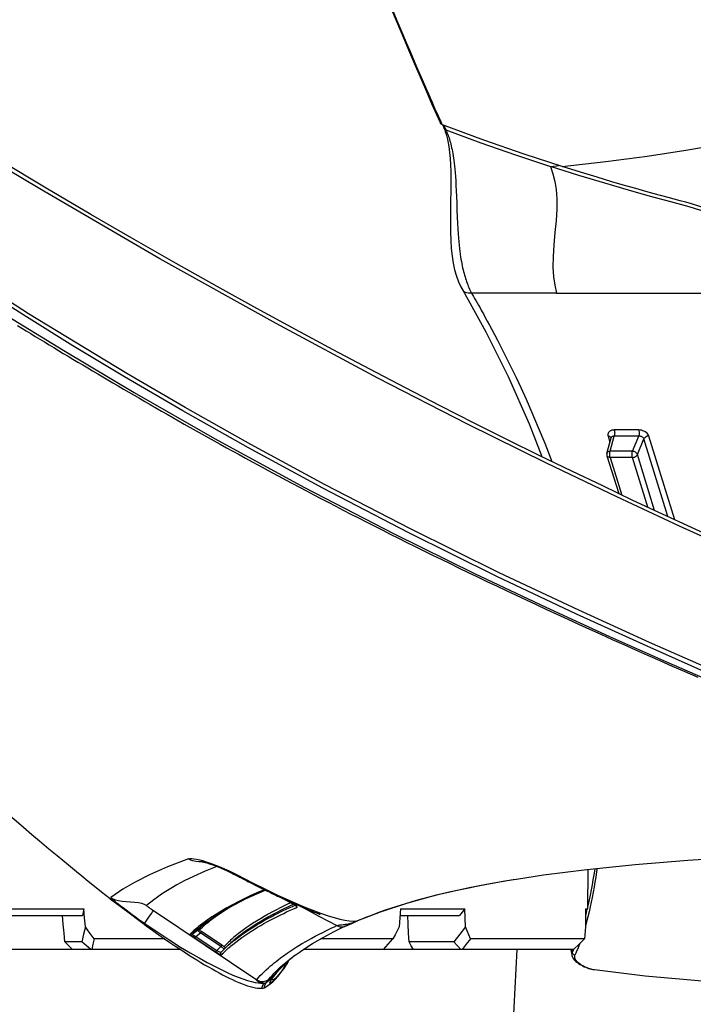
# Model space of a CAD drawing. Units: millimetres. Extents: x 0 to 14145, y -14193 to 9989.
# Drawn here: x 1979 to 2058, y 7511 to 7627 of the extents above; entities that cross this region are included whole.
import ezdxf

# ---------------------------------------------------------------- set-up
doc = ezdxf.new("R2010")
doc.units = ezdxf.units.MM
for name, color, linetype in [('0129760_100_main_view_BL16', 7, 'Continuous'), ('0139190_0GR_main_view_BL15', 7, 'Continuous'), ('0139190_0GR_main_view_BL18', 7, 'Continuous'), ('Q', 4, 'Continuous')]:
    doc.layers.add(name, color=color, linetype=linetype)
doc.styles.get("Standard").update_dxf_attribs({"font": 'txt.shx'})
doc.dimstyles.new('ISO-25', dxfattribs={"dimtxt": 2.5, "dimasz": 2.5, "dimexe": 1.25, "dimexo": 0.625, "dimtad": 1, "dimtxsty": 'Standard', "dimcen": 2.5, "dimadec": 0, "dimazin": 0, "dimtfac": 1, "dimtmove": 0, "dimatfit": 3, "dimfxl": 1, "dimarcsym": 0})

# ---------------------------------------------------------------- blocks, each defined once
blk = doc.blocks.new('*D104')
at = {"layer": 'Defpoints', "color": 0, "transparency": 16777216}
for p in [(11632.73, 8121.31), (477.73, 7449.54), (11632.73, 7438.21)]:
    blk.add_point(p, dxfattribs=at)
at = {"layer": 'Q', "color": 0, "lineweight": -2, "transparency": 16777216}
for p, q in [((477.73, 7462.04), (477.73, 8146.31)), ((11632.73, 7450.71), (11632.73, 8146.31)), ((527.73, 8121.31), (11582.73, 8121.31))]:
    blk.add_line(p, q, dxfattribs=at)
at = {"layer": 'Q', "color": 0, "transparency": 16777216}
for points in [[(527.73, 8129.65), (527.73, 8112.98), (477.73, 8121.31)], [(11582.73, 8129.65), (11582.73, 8112.98), (11632.73, 8121.31)]]:
    blk.add_solid(points, dxfattribs=at)
at = {"layer": 'Q', "color": 0, "transparency": 16777216, "insert": (6055.23, 8158.81), "char_height": 50, "attachment_point": 5}
blk.add_mtext('11155', dxfattribs=at)
blk = doc.blocks.new('0139190_0GR_MAIN_VIEW_BL18', base_point=(46.68, 151.824))
at = {"layer": '0139190_0GR_main_view_BL18', "color": 7, "linetype": 'Continuous'}
for p, q in [((61.366, 163.06), (61.364, 163.074)), ((62.544, 158.575), (62.526, 158.619)), ((62.536, 158.607), (62.536, 158.607)), ((62.687, 158.26), (62.687, 158.261)), ((62.409, 157.508), (62.678, 158.009)), ((62.158, 157.041), (62.409, 157.508)), ((62.068, 156.785), (61.929, 156.526)), ((62.068, 156.782), (62.068, 156.785)), ((62.068, 156.782), (62.068, 156.782)), ((62.076, 156.796), (62.08, 156.788)), ((62.116, 156.803), (62.101, 156.837)), ((63.548, 156.784), (63.546, 156.787)), ((63.716, 156.572), (63.711, 156.578)), ((63.717, 156.571), (63.716, 156.572)), ((63.753, 156.528), (63.717, 156.571)), ((63.722, 156.623), (63.737, 156.614)), ((63.738, 156.615), (63.722, 156.623)), ((63.737, 156.614), (63.744, 156.609)), ((63.738, 156.615), (63.738, 156.615)), ((63.744, 156.609), (63.793, 156.576)), ((63.755, 156.526), (63.753, 156.528)), ((63.768, 156.536), (63.755, 156.549)), ((63.772, 156.532), (63.768, 156.536)), ((63.775, 156.529), (63.772, 156.532)), ((63.811, 156.492), (63.775, 156.529)), ((62.336, 156.241), (62.373, 156.27)), ((64.009, 156.311), (63.988, 156.328)), ((64.013, 156.31), (64.01, 156.312)), ((64.043, 156.283), (64.013, 156.31)), ((64.142, 156.203), (64.165, 156.178)), ((64.146, 156.2), (64.142, 156.203)), ((64.167, 156.187), (64.161, 156.19)), ((64.165, 156.178), (64.174, 156.166)), ((64.171, 156.261), (64.19, 156.234)), ((64.174, 156.166), (64.276, 156.03)), ((64.19, 156.234), (64.201, 156.214)), ((64.201, 156.214), (64.204, 156.2)), ((64.227, 156.239), (64.228, 156.238)), ((61.67, 155.985), (61.67, 155.977)), ((61.67, 155.977), (61.67, 155.968)), ((61.67, 155.968), (61.672, 155.962)), ((61.676, 155.974), (61.672, 155.962)), ((64.282, 155.866), (64.282, 155.866)), ((64.293, 155.933), (64.293, 155.933)), ((64.298, 155.865), (64.3, 155.888)), ((64.3, 155.933), (64.3, 155.963)), ((64.3, 155.888), (64.3, 155.933)), ((64.393, 156.031), (64.393, 156.031)), ((64.44, 155.92), (64.44, 155.92)), ((62.253, 152.843), (64.199, 155.753)), ((61.228, 155.163), (61.248, 155.201)), ((61.248, 155.153), (61.248, 155.153)), ((63.226, 154.77), (62.845, 154.197)), ((63.264, 154.745), (62.883, 154.171)), ((63.22, 154.963), (63.221, 154.963)), ((63.31, 154.867), (63.306, 154.872)), ((63.354, 154.908), (63.348, 154.915)), ((63.383, 154.876), (63.354, 154.908)), ((63.426, 154.748), (63.425, 154.751)), ((63.427, 154.749), (63.427, 154.749)), ((63.468, 154.789), (63.465, 154.791)), ((62.521, 154.46), (62.519, 154.463)), ((62.983, 154.039), (63.374, 154.627)), ((63.02, 154.014), (63.411, 154.601)), ((60.842, 154.214), (60.852, 154.251)), ((60.885, 154.226), (60.884, 154.204)), ((60.885, 154.254), (60.885, 154.226)), ((62.474, 154.431), (62.476, 154.428)), ((62.603, 154.306), (62.577, 154.338)), ((62.586, 154.273), (62.587, 154.272)), ((62.587, 154.272), (62.588, 154.271)), ((62.61, 154.291), (62.612, 154.289)), ((62.612, 154.289), (62.622, 154.275)), ((62.916, 153.933), (62.803, 154.083)), ((62.983, 154.039), (62.883, 154.171))]:
    blk.add_line(p, q, dxfattribs=at)
at = {"layer": '0139190_0GR_main_view_BL18', "color": 4, "linetype": 'Continuous'}
for p, q in [((62.539, 158.6), (62.536, 158.607)), ((62.546, 158.583), (62.539, 158.6)), ((61.921, 156.509), (62.068, 156.782)), ((63.548, 156.785), (63.433, 156.946)), ((63.513, 156.834), (63.515, 156.831)), ((63.515, 156.831), (63.549, 156.79)), ((63.549, 156.79), (63.551, 156.787)), ((63.726, 156.581), (63.727, 156.58)), ((63.727, 156.58), (63.767, 156.536)), ((63.745, 156.61), (63.738, 156.615)), ((63.794, 156.577), (63.745, 156.61)), ((63.992, 156.327), (63.987, 156.331)), ((64.005, 156.306), (64.006, 156.305)), ((64.006, 156.305), (64.007, 156.304)), ((64.007, 156.304), (64.008, 156.303)), ((64.008, 156.303), (64.088, 156.234)), ((64.114, 156.215), (64.088, 156.234)), ((64.115, 156.214), (64.114, 156.215)), ((64.125, 156.218), (64.123, 156.219)), ((64.14, 156.208), (64.125, 156.218)), ((64.159, 156.197), (64.14, 156.208)), ((64.165, 156.178), (64.175, 156.172)), ((64.175, 156.172), (64.176, 156.172)), ((64.176, 156.172), (64.185, 156.167)), ((64.26, 156.204), (64.227, 156.239)), ((64.289, 156.17), (64.26, 156.204)), ((64.393, 156.031), (64.289, 156.17)), ((61.676, 155.995), (61.676, 155.996)), ((61.688, 155.969), (61.676, 155.995)), ((61.248, 155.153), (61.265, 155.186)), ((63.221, 154.963), (63.306, 154.872)), ((63.31, 154.867), (63.334, 154.843)), ((63.334, 154.843), (63.336, 154.84)), ((63.336, 154.84), (63.425, 154.751)), ((63.425, 154.751), (63.427, 154.749)), ((62.502, 154.445), (62.5, 154.448)), ((62.61, 154.291), (62.502, 154.445)), ((61.912, 151.622), (61.919, 151.63))]:
    blk.add_line(p, q, dxfattribs=at)
for points in [[(51.827, 168.805), (51.464, 168.005), (51.088, 167.189), (50.699, 166.354), (50.295, 165.501), (49.877, 164.628), (49.442, 163.735), (48.992, 162.82), (48.524, 161.885), (48.039, 160.926), (47.534, 159.944), (47.008, 158.937), (46.461, 157.905), (45.891, 156.845), (45.296, 155.757), (44.677, 154.638), (44.03, 153.487), (43.353, 152.303), (42.645, 151.084), (41.904, 149.827), (41.131, 148.528)], [(61.364, 163.074), (61.249, 163.835), (61.092, 165.059), (60.951, 166.418), (60.83, 167.899), (60.73, 169.496), (60.652, 171.217), (60.6, 173.068), (60.573, 175.044), (60.576, 177.138), (60.61, 179.342), (60.656, 180.938)], [(45.772, 149.011), (45.848, 149.135), (45.926, 149.261), (46.003, 149.388), (46.081, 149.516), (46.16, 149.645), (46.239, 149.775), (46.319, 149.906), (46.398, 150.038), (46.479, 150.171), (46.56, 150.305), (46.641, 150.44), (46.723, 150.577), (46.805, 150.714), (46.887, 150.852), (46.97, 150.992), (47.053, 151.132), (47.137, 151.274), (47.222, 151.417), (47.306, 151.56), (47.392, 151.705), (47.478, 151.852), (47.564, 151.999), (47.651, 152.148), (47.738, 152.298), (47.826, 152.45), (47.915, 152.603), (48.004, 152.757), (48.093, 152.913), (48.184, 153.07), (48.274, 153.228), (48.366, 153.389), (48.458, 153.55), (48.55, 153.714), (48.644, 153.878), (48.738, 154.045), (48.832, 154.213), (48.927, 154.383), (49.023, 154.555), (49.119, 154.728), (49.216, 154.903), (49.314, 155.08), (49.412, 155.259), (49.511, 155.44), (49.611, 155.622), (49.712, 155.807), (49.813, 155.993), (49.914, 156.182), (50.017, 156.373), (50.12, 156.565), (50.224, 156.76), (50.329, 156.958), (50.434, 157.157), (50.541, 157.359), (50.648, 157.563), (50.755, 157.77), (50.864, 157.979), (50.974, 158.191), (51.084, 158.405), (51.195, 158.622), (51.307, 158.841), (51.42, 159.064), (51.534, 159.289), (51.649, 159.517), (51.765, 159.748), (51.882, 159.982), (52, 160.22), (52.119, 160.46), (52.239, 160.704), (52.36, 160.951), (52.482, 161.202), (52.605, 161.456), (52.729, 161.713), (52.855, 161.975), (52.982, 162.24), (53.11, 162.509), (53.24, 162.783), (53.371, 163.06), (53.503, 163.342), (53.637, 163.628), (53.772, 163.919), (53.908, 164.214), (54.047, 164.515), (54.186, 164.82), (54.328, 165.13), (54.471, 165.446), (54.615, 165.767), (54.762, 166.093), (54.91, 166.425), (55.06, 166.764), (55.212, 167.108), (55.366, 167.46), (55.522, 167.818), (55.681, 168.184)], [(62.536, 158.607), (62.29, 159.238), (62.045, 159.981), (61.814, 160.821), (61.605, 161.744), (61.418, 162.748), (61.366, 163.06)], [(62.563, 158.546), (62.555, 158.565), (62.546, 158.583)], [(62.687, 158.261), (62.684, 158.268), (62.68, 158.276), (62.677, 158.284), (62.673, 158.293), (62.669, 158.302), (62.665, 158.313), (62.66, 158.324), (62.655, 158.337), (62.649, 158.351), (62.643, 158.366), (62.637, 158.381), (62.63, 158.398), (62.623, 158.415), (62.615, 158.432), (62.607, 158.451), (62.598, 158.469), (62.59, 158.488), (62.581, 158.507), (62.572, 158.527), (62.563, 158.546)], [(63.433, 156.946), (63.357, 157.053), (63.18, 157.328), (63.008, 157.624), (62.842, 157.939), (62.687, 158.26)], [(61.265, 155.186), (61.299, 155.252), (61.333, 155.317), (61.366, 155.381), (61.399, 155.445), (61.431, 155.507), (61.463, 155.569), (61.493, 155.63), (61.524, 155.69), (61.554, 155.749), (61.583, 155.807), (61.611, 155.865), (61.639, 155.921), (61.667, 155.977), (61.694, 156.032), (61.72, 156.086), (61.746, 156.139), (61.771, 156.191), (61.796, 156.242), (61.82, 156.293), (61.843, 156.342), (61.866, 156.391), (61.889, 156.439), (61.911, 156.486), (61.932, 156.533), (61.953, 156.578), (61.974, 156.623), (61.994, 156.667), (62.013, 156.711), (62.032, 156.753), (62.051, 156.796), (62.07, 156.837), (62.088, 156.878), (62.105, 156.918), (62.123, 156.958), (62.139, 156.998), (62.156, 157.036), (62.172, 157.075), (62.188, 157.112), (62.204, 157.149), (62.219, 157.185), (62.233, 157.221), (62.247, 157.255), (62.261, 157.288), (62.274, 157.32), (62.286, 157.351), (62.298, 157.381), (62.309, 157.409), (62.32, 157.436), (62.329, 157.46), (62.338, 157.482), (62.346, 157.501), (62.352, 157.516), (62.356, 157.527), (62.358, 157.533), (62.359, 157.535)], [(62.068, 156.782), (62.076, 156.797), (62.085, 156.812), (62.094, 156.826), (62.102, 156.839), (62.11, 156.849), (62.116, 156.857), (62.122, 156.863), (62.126, 156.867), (62.127, 156.868)], [(63.551, 156.787), (63.658, 156.657), (63.726, 156.581)], [(63.68, 156.643), (63.672, 156.646), (63.666, 156.648)], [(63.703, 156.633), (63.696, 156.637), (63.688, 156.64), (63.68, 156.643)], [(63.738, 156.615), (63.735, 156.617), (63.73, 156.62), (63.725, 156.622), (63.72, 156.625), (63.715, 156.628), (63.709, 156.63), (63.703, 156.633)], [(63.81, 156.493), (63.798, 156.505), (63.786, 156.517), (63.774, 156.53), (63.761, 156.543), (63.757, 156.547)], [(63.767, 156.536), (63.806, 156.495), (63.952, 156.351), (64.005, 156.306)], [(64.228, 156.238), (64.204, 156.263), (64.102, 156.354), (63.949, 156.472), (63.794, 156.577)], [(63.987, 156.331), (63.981, 156.336), (63.974, 156.341), (63.968, 156.347), (63.96, 156.353), (63.953, 156.359), (63.945, 156.366), (63.938, 156.373), (63.929, 156.38), (63.921, 156.388), (63.912, 156.395), (63.903, 156.404), (63.894, 156.412), (63.885, 156.421), (63.875, 156.43), (63.865, 156.439), (63.855, 156.449), (63.844, 156.459), (63.833, 156.47), (63.822, 156.481), (63.81, 156.493)], [(64.012, 156.311), (64.009, 156.313), (64.004, 156.317), (63.998, 156.322), (63.992, 156.327)], [(64.081, 156.257), (64.079, 156.259), (64.077, 156.261), (64.074, 156.263), (64.072, 156.265), (64.069, 156.267), (64.067, 156.269), (64.065, 156.271), (64.063, 156.273), (64.06, 156.275), (64.058, 156.277), (64.056, 156.279), (64.054, 156.281), (64.052, 156.282), (64.05, 156.284), (64.047, 156.286), (64.045, 156.288), (64.043, 156.289), (64.041, 156.291), (64.039, 156.293), (64.036, 156.295), (64.034, 156.296), (64.032, 156.298), (64.03, 156.3), (64.027, 156.301), (64.025, 156.303), (64.023, 156.304), (64.021, 156.306), (64.019, 156.307), (64.016, 156.308), (64.015, 156.31), (64.013, 156.311), (64.011, 156.312), (64.01, 156.313)], [(64.014, 156.31), (64.014, 156.309), (64.013, 156.31), (64.013, 156.31)], [(64.089, 156.25), (64.087, 156.252), (64.084, 156.254), (64.081, 156.257)], [(64.094, 156.245), (64.092, 156.248), (64.089, 156.25)], [(64.123, 156.219), (64.122, 156.22), (64.12, 156.222), (64.118, 156.223), (64.116, 156.226), (64.113, 156.228), (64.111, 156.23), (64.108, 156.233), (64.105, 156.235), (64.103, 156.238), (64.1, 156.24), (64.097, 156.243), (64.094, 156.245)], [(64.165, 156.178), (64.141, 156.195), (64.115, 156.214)], [(64.125, 156.218), (64.125, 156.218), (64.124, 156.219), (64.123, 156.219)], [(64.188, 156.182), (64.176, 156.188), (64.159, 156.197)], [(64.185, 156.167), (64.246, 156.13), (64.295, 156.115), (64.31, 156.126), (64.298, 156.157), (64.289, 156.17)], [(64.193, 156.18), (64.193, 156.18), (64.188, 156.182)], [(61.676, 155.994), (61.676, 155.994), (61.676, 155.995)], [(62.5, 154.448), (62.403, 154.587), (62.165, 154.98), (61.917, 155.455), (61.688, 155.969)], [(62.636, 152.583), (62.68, 152.642), (62.814, 152.829), (62.936, 153.001), (63.047, 153.16), (63.15, 153.31), (63.245, 153.451), (63.335, 153.585), (63.419, 153.713), (63.498, 153.836), (63.574, 153.955), (63.645, 154.069), (63.713, 154.18), (63.778, 154.288), (63.839, 154.392), (63.898, 154.495), (63.954, 154.595), (64.008, 154.693), (64.059, 154.789), (64.108, 154.884), (64.153, 154.976), (64.197, 155.068), (64.238, 155.158), (64.276, 155.246), (64.31, 155.33), (64.341, 155.415), (64.369, 155.497), (64.392, 155.573), (64.411, 155.648), (64.426, 155.719), (64.435, 155.78), (64.44, 155.834), (64.441, 155.885), (64.44, 155.92)], [(64.282, 155.866), (64.285, 155.878), (64.289, 155.899), (64.291, 155.915), (64.292, 155.926), (64.293, 155.932), (64.293, 155.933)], [(64.44, 155.92), (64.439, 155.934), (64.427, 155.975), (64.41, 156.007), (64.393, 156.031)], [(60.875, 154.205), (60.875, 154.202), (60.875, 154.203), (60.877, 154.214), (60.881, 154.234), (60.887, 154.263), (60.897, 154.301), (60.909, 154.345), (60.925, 154.397), (60.945, 154.456), (60.967, 154.521), (60.994, 154.592), (61.024, 154.669), (61.057, 154.75), (61.094, 154.835), (61.135, 154.923), (61.178, 155.014), (61.223, 155.105), (61.248, 155.153)], [(61.919, 151.63), (62.132, 151.907), (62.349, 152.194), (62.526, 152.432), (62.636, 152.583)], [(59.529, 148.742), (59.729, 148.977), (59.903, 149.181), (60.108, 149.422), (60.286, 149.634), (60.51, 149.9), (60.706, 150.137), (60.966, 150.45), (61.156, 150.681), (61.273, 150.823), (61.422, 151.005), (61.562, 151.18), (61.724, 151.382), (61.912, 151.622)]]:
    blk.add_lwpolyline(points, dxfattribs=at)
at = {"layer": '0139190_0GR_main_view_BL18', "color": 7, "linetype": 'Continuous'}
for points in [[(52.139, 169.242), (51.425, 167.664), (50.604, 165.901), (49.654, 163.922), (48.55, 161.693), (47.255, 159.17), (45.722, 156.301), (43.895, 153.021), (41.928, 149.641), (39.765, 146.009)], [(55.484, 168.594), (54.701, 166.82), (53.796, 164.83), (52.738, 162.589), (51.501, 160.083), (50.258, 157.682), (49.122, 155.586), (48.08, 153.738), (47.125, 152.097), (46.248, 150.636), (45.442, 149.329), (44.699, 148.156)], [(45.401, 148.559), (46.483, 150.317), (47.659, 152.298), (48.955, 154.566), (50.335, 157.098), (51.641, 159.623), (52.758, 161.888), (53.711, 163.899), (54.533, 165.692), (55.25, 167.299), (55.878, 168.745)], [(55.592, 168.524), (54.809, 166.751), (53.902, 164.762), (52.843, 162.521), (51.604, 160.017), (50.359, 157.616), (49.221, 155.521), (48.178, 153.673), (47.222, 152.033), (46.343, 150.571), (45.535, 149.265), (44.792, 148.092)], [(62.526, 158.619), (62.505, 158.669), (62.482, 158.726), (62.456, 158.79), (62.428, 158.861), (62.397, 158.941), (62.362, 159.031), (62.325, 159.133), (62.283, 159.248), (62.236, 159.381), (62.184, 159.534), (62.126, 159.712), (62.06, 159.923), (61.991, 160.158), (61.923, 160.4), (61.857, 160.648), (61.792, 160.906), (61.729, 161.173), (61.668, 161.447), (61.608, 161.732), (61.549, 162.026), (61.491, 162.332), (61.434, 162.651), (61.379, 162.98), (61.366, 163.06)], [(62.324, 157.547), (62.338, 157.584), (62.4, 157.77), (62.451, 157.94), (62.491, 158.094), (62.52, 158.234), (62.539, 158.361), (62.547, 158.475), (62.544, 158.575)], [(62.544, 158.575), (62.54, 158.595), (62.536, 158.607)], [(62.638, 158.254), (62.634, 158.281), (62.625, 158.33), (62.614, 158.373), (62.604, 158.41), (62.594, 158.442), (62.585, 158.469), (62.576, 158.493), (62.569, 158.514), (62.561, 158.532), (62.555, 158.548), (62.549, 158.562), (62.544, 158.575)], [(62.678, 158.009), (62.673, 158.02), (62.669, 158.032), (62.666, 158.045), (62.663, 158.06), (62.66, 158.078), (62.657, 158.099), (62.655, 158.124), (62.651, 158.154), (62.647, 158.19), (62.642, 158.232), (62.638, 158.254)], [(62.678, 158.009), (62.696, 158.052), (62.708, 158.098), (62.712, 158.144), (62.709, 158.19), (62.697, 158.235), (62.687, 158.26)], [(64.199, 155.753), (64.142, 155.802), (64.084, 155.855), (64.03, 155.908), (63.976, 155.963), (63.918, 156.024), (63.864, 156.084), (63.814, 156.141), (63.768, 156.195), (63.727, 156.246), (63.685, 156.298), (63.639, 156.357), (63.587, 156.427), (63.527, 156.509), (63.457, 156.608), (63.375, 156.728), (63.284, 156.87), (63.193, 157.019), (63.111, 157.158), (63.039, 157.287), (62.974, 157.405), (62.917, 157.514), (62.866, 157.614), (62.82, 157.706), (62.779, 157.791), (62.742, 157.87), (62.708, 157.942), (62.678, 158.009)], [(61.248, 155.201), (61.462, 155.617), (61.652, 156), (61.815, 156.338), (61.954, 156.64), (62.073, 156.912), (62.176, 157.158), (62.264, 157.381), (62.324, 157.547)], [(62.031, 156.714), (62.034, 156.706), (62.082, 156.606), (62.127, 156.512), (62.176, 156.414), (62.231, 156.308), (62.29, 156.195), (62.355, 156.077), (62.42, 155.964), (62.482, 155.86), (62.549, 155.749), (62.619, 155.64), (62.682, 155.546), (62.74, 155.461), (62.797, 155.382), (62.852, 155.308), (62.899, 155.245), (62.94, 155.193), (62.977, 155.148), (63.012, 155.105), (63.051, 155.061), (63.088, 155.018), (63.12, 154.983), (63.146, 154.955), (63.169, 154.931), (63.188, 154.911), (63.206, 154.893), (63.224, 154.875), (63.244, 154.856), (63.264, 154.837)], [(62.096, 156.833), (62.082, 156.81), (62.068, 156.785)], [(62.08, 156.788), (62.111, 156.718), (62.158, 156.618), (62.204, 156.523), (62.253, 156.425), (62.307, 156.319), (62.367, 156.206), (62.432, 156.088), (62.496, 155.975), (62.558, 155.87), (62.626, 155.759), (62.696, 155.65), (62.758, 155.556), (62.816, 155.47), (62.873, 155.391), (62.928, 155.316), (62.975, 155.254), (63.016, 155.202), (63.052, 155.156), (63.088, 155.113), (63.126, 155.068), (63.164, 155.025), (63.195, 154.99), (63.22, 154.963)], [(62.162, 156.886), (62.158, 156.891), (62.152, 156.892), (62.143, 156.888), (62.134, 156.88), (62.122, 156.868), (62.11, 156.852), (62.096, 156.833)], [(63.231, 154.954), (63.183, 155.01), (63.128, 155.076), (63.064, 155.157), (62.998, 155.245), (62.937, 155.328), (62.88, 155.409), (62.825, 155.491), (62.769, 155.576), (62.708, 155.673), (62.649, 155.769), (62.596, 155.858), (62.545, 155.947), (62.488, 156.049), (62.429, 156.157), (62.377, 156.256), (62.332, 156.344), (62.292, 156.425), (62.254, 156.504), (62.216, 156.583), (62.177, 156.669), (62.134, 156.764), (62.116, 156.803)], [(62.119, 156.86), (62.12, 156.86), (62.133, 156.862), (62.145, 156.867)], [(62.145, 156.867), (62.155, 156.875), (62.162, 156.886)], [(63.27, 155.005), (63.259, 155.018), (63.204, 155.085), (63.14, 155.166), (63.074, 155.253), (63.014, 155.337), (62.956, 155.419), (62.901, 155.501), (62.845, 155.586), (62.784, 155.682), (62.725, 155.779), (62.673, 155.868), (62.621, 155.957), (62.564, 156.059), (62.506, 156.168), (62.454, 156.267), (62.409, 156.355), (62.369, 156.437), (62.331, 156.515), (62.293, 156.595), (62.254, 156.681), (62.211, 156.776), (62.162, 156.886)], [(63.711, 156.578), (63.669, 156.629), (63.623, 156.687), (63.57, 156.755), (63.548, 156.784)], [(63.667, 156.648), (63.676, 156.645), (63.684, 156.641), (63.692, 156.638)], [(63.692, 156.638), (63.7, 156.635), (63.706, 156.632), (63.712, 156.629), (63.717, 156.627), (63.72, 156.625), (63.722, 156.623)], [(63.983, 156.282), (63.963, 156.301), (63.905, 156.361), (63.85, 156.419), (63.799, 156.475), (63.755, 156.526)], [(63.793, 156.576), (63.805, 156.569), (63.881, 156.516), (63.949, 156.465), (64.01, 156.417), (64.063, 156.372), (64.107, 156.331), (64.143, 156.294), (64.171, 156.261)], [(63.988, 156.328), (63.964, 156.349), (63.936, 156.373), (63.904, 156.402), (63.867, 156.437), (63.823, 156.48), (63.811, 156.492)], [(64.189, 156.1), (64.132, 156.146), (64.073, 156.197), (64.018, 156.248), (63.983, 156.282)], [(64.043, 156.283), (64.027, 156.296), (64.009, 156.311)], [(64.043, 156.283), (64.066, 156.259), (64.088, 156.234)], [(64.081, 156.257), (64.074, 156.262), (64.069, 156.266), (64.065, 156.269), (64.061, 156.272), (64.059, 156.273), (64.056, 156.275), (64.054, 156.276), (64.053, 156.277), (64.051, 156.278), (64.049, 156.279), (64.047, 156.28), (64.045, 156.281), (64.043, 156.283)], [(64.101, 156.239), (64.094, 156.244), (64.087, 156.251), (64.081, 156.257)], [(64.088, 156.234), (64.139, 156.167), (64.189, 156.1)], [(64.142, 156.203), (64.14, 156.204), (64.138, 156.205), (64.136, 156.207), (64.133, 156.21), (64.13, 156.213), (64.126, 156.216), (64.122, 156.22), (64.117, 156.224), (64.112, 156.228), (64.107, 156.233), (64.101, 156.239)], [(64.142, 156.203), (64.127, 156.216), (64.125, 156.218)], [(64.161, 156.19), (64.156, 156.193), (64.151, 156.197), (64.146, 156.2)], [(64.241, 156.149), (64.233, 156.152), (64.224, 156.156), (64.216, 156.159), (64.208, 156.163), (64.2, 156.167), (64.193, 156.171), (64.186, 156.175), (64.179, 156.179), (64.173, 156.183), (64.167, 156.187)], [(64.204, 156.2), (64.202, 156.191), (64.198, 156.185), (64.191, 156.183), (64.188, 156.182)], [(64.228, 156.238), (64.24, 156.225), (64.262, 156.197)], [(64.266, 156.144), (64.258, 156.144), (64.25, 156.146), (64.241, 156.149)], [(64.262, 156.197), (64.275, 156.176), (64.28, 156.162)], [(64.28, 156.162), (64.281, 156.153), (64.278, 156.147), (64.272, 156.145), (64.266, 156.144)], [(61.672, 155.962), (61.756, 155.761), (61.833, 155.589), (61.911, 155.423), (61.996, 155.25), (62.089, 155.072), (62.178, 154.909), (62.256, 154.775), (62.323, 154.664), (62.382, 154.572), (62.432, 154.494), (62.474, 154.431)], [(61.675, 155.994), (61.677, 155.987), (61.676, 155.974)], [(62.614, 152.599), (62.865, 152.967), (63.088, 153.307), (63.279, 153.61), (63.444, 153.883), (63.588, 154.131), (63.713, 154.356), (63.822, 154.562), (63.917, 154.751), (63.999, 154.925), (64.07, 155.085), (64.13, 155.232), (64.18, 155.367), (64.221, 155.491), (64.253, 155.605), (64.277, 155.708), (64.292, 155.803), (64.298, 155.865)], [(64.276, 156.03), (64.274, 156.031), (64.272, 156.032), (64.271, 156.033), (64.269, 156.034), (64.267, 156.034), (64.265, 156.035), (64.263, 156.036), (64.261, 156.038), (64.258, 156.039), (64.254, 156.042), (64.248, 156.046), (64.242, 156.052), (64.235, 156.058), (64.229, 156.065), (64.222, 156.071), (64.217, 156.077), (64.212, 156.081), (64.207, 156.085), (64.204, 156.089), (64.201, 156.091), (64.198, 156.093), (64.196, 156.095), (64.193, 156.097), (64.189, 156.1)], [(64.199, 155.753), (64.221, 155.794), (64.237, 155.837), (64.247, 155.882), (64.249, 155.928), (64.244, 155.974), (64.233, 156.019), (64.214, 156.061), (64.189, 156.1)], [(64.282, 155.866), (64.276, 155.848), (64.267, 155.826), (64.258, 155.806), (64.248, 155.791), (64.24, 155.778), (64.232, 155.769), (64.225, 155.762), (64.22, 155.757), (64.215, 155.754), (64.21, 155.751), (64.206, 155.751), (64.202, 155.751), (64.199, 155.753)], [(64.404, 156.016), (64.413, 155.998), (64.416, 155.986), (64.415, 155.978), (64.41, 155.974), (64.403, 155.972), (64.395, 155.972), (64.386, 155.974), (64.377, 155.976), (64.367, 155.98), (64.358, 155.984), (64.349, 155.988), (64.34, 155.992), (64.331, 155.997), (64.323, 156.001), (64.315, 156.006), (64.307, 156.01), (64.3, 156.014), (64.294, 156.019), (64.287, 156.023), (64.282, 156.026), (64.276, 156.03)], [(64.3, 155.964), (64.297, 155.987), (64.289, 156.01), (64.276, 156.03)], [(64.3, 155.964), (64.298, 155.965), (64.297, 155.964), (64.296, 155.962), (64.295, 155.959), (64.294, 155.954), (64.294, 155.946), (64.293, 155.937), (64.293, 155.933)], [(64.309, 155.958), (64.306, 155.96), (64.3, 155.963)], [(64.44, 155.92), (64.439, 155.912), (64.434, 155.907), (64.427, 155.906), (64.419, 155.906), (64.41, 155.907), (64.401, 155.91), (64.391, 155.913), (64.382, 155.917), (64.373, 155.921), (64.364, 155.926), (64.355, 155.93), (64.347, 155.935), (64.339, 155.939), (64.331, 155.944), (64.324, 155.948), (64.318, 155.952), (64.311, 155.956), (64.309, 155.958)], [(64.393, 156.031), (64.403, 156.017), (64.404, 156.016)], [(60.852, 154.251), (60.886, 154.359), (60.926, 154.474), (60.972, 154.596), (61.022, 154.72), (61.077, 154.847), (61.135, 154.974), (61.193, 155.093), (61.228, 155.163)], [(61.248, 155.153), (61.253, 155.175), (61.248, 155.201)], [(62.519, 154.463), (62.503, 154.483), (62.466, 154.532), (62.424, 154.59), (62.377, 154.656), (62.323, 154.735), (62.266, 154.82), (62.214, 154.901), (62.167, 154.977), (62.164, 154.981)], [(63.264, 154.837), (63.264, 154.835), (63.263, 154.832), (63.261, 154.827), (63.257, 154.82), (63.252, 154.811), (63.247, 154.802), (63.24, 154.792), (63.233, 154.781), (63.226, 154.77)], [(63.226, 154.77), (63.229, 154.768), (63.234, 154.764), (63.242, 154.759), (63.252, 154.752), (63.264, 154.745)], [(63.306, 154.872), (63.273, 154.907), (63.231, 154.954)], [(63.264, 154.837), (63.272, 154.846), (63.283, 154.853), (63.294, 154.857), (63.306, 154.858), (63.319, 154.856)], [(63.33, 154.829), (63.323, 154.819), (63.313, 154.807), (63.302, 154.793), (63.29, 154.778), (63.277, 154.761), (63.264, 154.745)], [(63.264, 154.745), (63.3, 154.705), (63.337, 154.666), (63.374, 154.627)], [(63.348, 154.915), (63.307, 154.962), (63.27, 155.005)], [(63.337, 154.84), (63.335, 154.837), (63.33, 154.829)], [(63.374, 154.627), (63.384, 154.647), (63.394, 154.666), (63.404, 154.685), (63.411, 154.703), (63.418, 154.718), (63.422, 154.731), (63.425, 154.741), (63.426, 154.748), (63.426, 154.748)], [(63.465, 154.791), (63.441, 154.815), (63.413, 154.844), (63.383, 154.876)], [(63.411, 154.601), (63.428, 154.627), (63.444, 154.652), (63.459, 154.677), (63.472, 154.699), (63.483, 154.718), (63.492, 154.734), (63.498, 154.746), (63.5, 154.754), (63.5, 154.757)], [(63.427, 154.749), (63.435, 154.743), (63.446, 154.738)], [(63.446, 154.738), (63.458, 154.736), (63.47, 154.737), (63.482, 154.741), (63.492, 154.748), (63.5, 154.757)], [(63.5, 154.757), (63.47, 154.786), (63.468, 154.789)], [(61.009, 154.631), (61.14, 154.304), (61.289, 153.971), (61.419, 153.709), (61.531, 153.5), (61.628, 153.331), (61.713, 153.191), (61.793, 153.068), (61.871, 152.955), (61.946, 152.853), (62.013, 152.767), (62.068, 152.7), (62.112, 152.651)], [(63.374, 154.627), (63.385, 154.619), (63.395, 154.612), (63.403, 154.607), (63.409, 154.603), (63.411, 154.601)], [(60.797, 153.836), (60.789, 153.874), (60.788, 153.924), (60.793, 153.986), (60.805, 154.062), (60.825, 154.151), (60.842, 154.214)], [(60.884, 154.204), (60.881, 154.125), (60.872, 154.036), (60.854, 153.958), (60.829, 153.892), (60.797, 153.836)], [(62.476, 154.428), (62.477, 154.428), (62.516, 154.371), (62.551, 154.321), (62.586, 154.273)], [(62.637, 154.316), (62.601, 154.36), (62.568, 154.401), (62.536, 154.441), (62.521, 154.46)], [(62.588, 154.271), (62.624, 154.222), (62.664, 154.17), (62.705, 154.118), (62.746, 154.068), (62.783, 154.024), (62.816, 153.986), (62.849, 153.949), (62.883, 153.913), (62.918, 153.878)], [(62.803, 154.083), (62.761, 154.126), (62.719, 154.171), (62.678, 154.217), (62.64, 154.262), (62.603, 154.306)], [(62.622, 154.275), (62.661, 154.224), (62.703, 154.172), (62.744, 154.122), (62.781, 154.078), (62.814, 154.041), (62.847, 154.004), (62.882, 153.968), (62.916, 153.933)], [(62.802, 154.138), (62.759, 154.181), (62.717, 154.226), (62.676, 154.271), (62.637, 154.316)], [(62.845, 154.197), (62.837, 154.184), (62.829, 154.173), (62.822, 154.163), (62.815, 154.154), (62.81, 154.147), (62.806, 154.142), (62.803, 154.139), (62.802, 154.138)], [(62.845, 154.197), (62.848, 154.195), (62.853, 154.191), (62.861, 154.186), (62.872, 154.179), (62.883, 154.171)], [(62.802, 154.138), (62.796, 154.128), (62.794, 154.116), (62.794, 154.105), (62.797, 154.093), (62.803, 154.083)], [(62.883, 154.171), (62.867, 154.153), (62.852, 154.137), (62.839, 154.121), (62.827, 154.108), (62.817, 154.097), (62.81, 154.089), (62.805, 154.084), (62.803, 154.083)], [(62.916, 153.933), (62.918, 153.933), (62.922, 153.937), (62.928, 153.943), (62.934, 153.953), (62.942, 153.966), (62.951, 153.981), (62.961, 153.999), (62.972, 154.018), (62.983, 154.039)], [(62.916, 153.933), (62.922, 153.923), (62.925, 153.912), (62.925, 153.9), (62.923, 153.888), (62.918, 153.878)], [(62.918, 153.878), (62.92, 153.879), (62.926, 153.884), (62.933, 153.893), (62.944, 153.905), (62.956, 153.921), (62.97, 153.941), (62.986, 153.963), (63.003, 153.988), (63.02, 154.014)], [(62.983, 154.039), (62.994, 154.032), (63.004, 154.025), (63.012, 154.019), (63.018, 154.015), (63.02, 154.014)], [(60.797, 153.836), (61.017, 153.243), (61.242, 152.73), (61.459, 152.307), (61.65, 151.984), (61.797, 151.765), (61.883, 151.645)], [(62.112, 152.651), (62.115, 152.653), (62.122, 152.66), (62.133, 152.674), (62.15, 152.696), (62.171, 152.725), (62.194, 152.757), (62.215, 152.788), (62.235, 152.816), (62.253, 152.843)], [(62.614, 152.599), (62.606, 152.604), (62.584, 152.618), (62.549, 152.642), (62.499, 152.676), (62.438, 152.717), (62.375, 152.76), (62.322, 152.795), (62.285, 152.821), (62.262, 152.836), (62.253, 152.843)], [(61.883, 151.645), (61.919, 151.705), (61.95, 151.776), (61.973, 151.862), (61.989, 151.961), (61.999, 152.074), (62.006, 152.196), (62.014, 152.315), (62.028, 152.42), (62.049, 152.511), (62.077, 152.587), (62.112, 152.651)], [(61.883, 151.645), (61.889, 151.646), (61.901, 151.656), (61.918, 151.675), (61.943, 151.702), (61.973, 151.739), (62.012, 151.786), (62.058, 151.844), (62.111, 151.912), (62.17, 151.989), (62.234, 152.073), (62.299, 152.16), (62.363, 152.248), (62.427, 152.336), (62.491, 152.424), (62.553, 152.512), (62.614, 152.599)]]:
    blk.add_lwpolyline(points, dxfattribs=at)
blk = doc.blocks.new('0129760_100_MAIN_VIEW_BL16', base_point=(56.393, 136.22))
at = {"layer": '0129760_100_main_view_BL16', "color": 4, "linetype": 'Continuous'}
for p, q in [((61.089, 165.082), (62.202, 165.073)), ((62.255, 165.019), (62.202, 165.073)), ((63.353, 164.682), (63.353, 161.542)), ((63.353, 163.081), (68.873, 162.792)), ((63.353, 163.081), (68.873, 162.792)), ((62.393, 160.01), (62.393, 161.469)), ((63.353, 161.542), (63.353, 161.508)), ((63.353, 161.508), (63.353, 160.168)), ((63.134, 161.31), (63.134, 160.044)), ((62.393, 159.789), (62.393, 160.01)), ((63.353, 160.168), (63.353, 159.326)), ((63.353, 159.326), (63.353, 157.058)), ((63.353, 153.613), (63.353, 151.106)), ((63.353, 151.106), (63.353, 151.078)), ((63.353, 151.078), (63.353, 150.566)), ((62.393, 147.934), (62.393, 150.842)), ((63.134, 150.829), (63.134, 150.345)), ((63.353, 150.566), (63.353, 147.533))]:
    blk.add_line(p, q, dxfattribs=at)
for points in [[(62.202, 165.02), (62.202, 165.049), (62.202, 165.067), (62.202, 165.073)], [(62.202, 165.02), (62.456, 165.016), (62.71, 165.012)], [(62.71, 165.012), (62.822, 165.005), (62.936, 164.997), (63.049, 164.989)], [(63.353, 164.682), (63.201, 164.835), (63.049, 164.989)], [(63.049, 164.989), (63.049, 164.937), (63.049, 164.871), (63.049, 164.792), (63.049, 164.7), (63.049, 164.595), (63.049, 164.476), (63.049, 164.344), (63.049, 164.2), (63.049, 164.042), (63.049, 163.871), (63.049, 163.688), (63.049, 163.491), (63.049, 163.283), (63.049, 163.062), (63.049, 162.828), (63.049, 162.583), (63.049, 162.325), (63.049, 162.056), (63.049, 161.774)], [(63.049, 161.774), (62.936, 161.728), (62.822, 161.682), (62.71, 161.635)], [(63.049, 161.774), (63.201, 161.658), (63.353, 161.542)], [(62.71, 161.635), (62.456, 161.625), (62.202, 161.615)], [(62.202, 159.801), (62.202, 160.126), (62.202, 160.443), (62.202, 160.75), (62.202, 161.048), (62.202, 161.336), (62.202, 161.615)], [(62.202, 161.615), (62.298, 161.542), (62.393, 161.469)], [(62.71, 161.635), (62.921, 161.473), (63.134, 161.31)], [(63.353, 161.508), (63.244, 161.409), (63.134, 161.31)], [(63.134, 160.044), (62.887, 160.033), (62.64, 160.021), (62.393, 160.01)], [(63.353, 160.168), (63.243, 160.106), (63.134, 160.044)], [(62.202, 159.801), (62.456, 159.785), (62.71, 159.768)], [(62.71, 159.768), (62.822, 159.71), (62.936, 159.65), (63.049, 159.591)], [(63.353, 159.326), (63.201, 159.459), (63.049, 159.591)], [(63.049, 159.591), (63.049, 159.226), (63.049, 158.85), (63.049, 158.465), (63.049, 158.07), (63.049, 157.666), (63.049, 157.554)], [(63.049, 153.163), (63.049, 152.679), (63.049, 152.184), (63.049, 151.682), (63.049, 151.175)], [(63.049, 151.175), (62.936, 151.092), (62.822, 151.009), (62.71, 150.926)], [(63.049, 151.175), (63.201, 151.141), (63.353, 151.106)], [(62.71, 150.926), (62.456, 150.906), (62.202, 150.886)], [(62.202, 147.951), (62.202, 148.449), (62.202, 148.943), (62.202, 149.435), (62.202, 149.922), (62.202, 150.406), (62.202, 150.886)], [(62.202, 150.886), (62.297, 150.864), (62.393, 150.842)], [(62.71, 150.926), (62.921, 150.878), (63.134, 150.829)], [(63.353, 151.078), (63.244, 150.954), (63.134, 150.829)], [(63.134, 150.345), (62.887, 150.325), (62.64, 150.305), (62.393, 150.285)], [(63.353, 150.566), (63.243, 150.456), (63.134, 150.345)]]:
    blk.add_lwpolyline(points, dxfattribs=at)
blk = doc.blocks.new('0139190_0GR_MAIN_VIEW_BL15', base_point=(46.676, 197.982))
at = {"layer": '0139190_0GR_main_view_BL15', "color": 7, "linetype": 'Continuous'}
for p, q in [((44.863, 168.023), (44.863, 168.034)), ((51.244, 167.528), (48.889, 166.8)), ((51.157, 167.337), (48.969, 166.661)), ((50.983, 166.962), (49.412, 166.477)), ((50.893, 166.771), (49.492, 166.338)), ((48.718, 166.518), (48.718, 165.827)), ((48.892, 166.517), (48.892, 165.826)), ((49.318, 166.339), (48.892, 166.517)), ((49.412, 166.477), (48.969, 166.661)), ((49.318, 166.339), (49.318, 165.711)), ((49.492, 166.338), (49.492, 165.71)), ((49.492, 165.71), (50.549, 166.036)), ((48.889, 165.651), (49.063, 165.704)), ((49.318, 165.711), (48.892, 165.826)), ((48.937, 165.738), (48.937, 165.738)), ((49.443, 165.621), (49.443, 165.621)), ((63.915, 165.255), (63.917, 165.27)), ((63.917, 165.27), (63.918, 165.272)), ((63.707, 164.773), (63.707, 164.773)), ((63.353, 164.675), (63.361, 164.671)), ((63.353, 164.627), (63.358, 164.628)), ((63.504, 164.63), (63.504, 164.63)), ((44.863, 164.203), (44.863, 161.807)), ((44.784, 161.559), (44.784, 161.559)), ((40.218, 161.061), (40.261, 161.08)), ((40.232, 161.035), (40.232, 161.035))]:
    blk.add_line(p, q, dxfattribs=at)
at = {"layer": '0139190_0GR_main_view_BL15', "color": 4, "linetype": 'Continuous'}
for p, q in [((49.443, 165.621), (50.508, 165.951)), ((49.376, 165.62), (48.937, 165.738)), ((63.727, 164.799), (63.743, 164.823)), ((40.116, 160.973), (40.114, 160.968)), ((40.121, 160.987), (40.116, 160.973)), ((40.232, 161.035), (40.272, 161.05))]:
    blk.add_line(p, q, dxfattribs=at)
at = {"layer": '0139190_0GR_main_view_BL15', "color": 7, "linetype": 'Continuous'}
for points in [[(41.297, 164.354), (41.159, 165.59), (41.003, 166.749), (40.837, 167.839), (40.663, 168.89)], [(42.59, 168.443), (42.436, 167.937), (42.296, 167.416), (42.141, 166.847), (41.966, 166.229), (41.77, 165.556), (41.548, 164.824), (41.296, 164.026)], [(44.863, 168.034), (44.863, 168.091), (44.863, 168.262)], [(44.863, 164.203), (44.863, 164.826), (44.863, 165.405), (44.863, 165.941), (44.863, 166.439), (44.863, 166.901), (44.863, 167.329), (44.863, 167.725), (44.863, 168.023)], [(48.889, 166.8), (48.862, 166.789), (48.836, 166.773), (48.811, 166.751), (48.788, 166.725), (48.768, 166.696), (48.751, 166.663), (48.737, 166.628), (48.727, 166.592), (48.72, 166.555), (48.718, 166.518)], [(48.889, 166.8), (48.891, 166.775), (48.896, 166.75), (48.906, 166.726), (48.919, 166.704), (48.934, 166.685), (48.951, 166.671), (48.969, 166.661)], [(48.718, 166.518), (48.737, 166.523), (48.759, 166.527), (48.782, 166.529), (48.806, 166.529), (48.83, 166.528), (48.853, 166.526), (48.874, 166.522), (48.892, 166.517)], [(48.969, 166.661), (48.956, 166.655), (48.944, 166.647), (48.933, 166.636), (48.922, 166.623), (48.913, 166.607), (48.905, 166.591), (48.899, 166.573), (48.895, 166.554), (48.893, 166.535), (48.892, 166.517)], [(49.412, 166.477), (49.394, 166.47), (49.377, 166.459), (49.361, 166.444), (49.347, 166.426), (49.335, 166.406), (49.326, 166.384), (49.321, 166.362), (49.318, 166.339)], [(49.492, 166.338), (49.491, 166.36), (49.486, 166.382), (49.479, 166.403), (49.469, 166.424), (49.457, 166.441), (49.443, 166.457), (49.427, 166.468), (49.412, 166.477)], [(49.492, 166.338), (49.473, 166.333), (49.452, 166.329), (49.428, 166.327), (49.404, 166.327), (49.38, 166.328), (49.357, 166.33), (49.336, 166.334), (49.318, 166.339)], [(48.718, 165.827), (48.737, 165.832), (48.759, 165.835), (48.782, 165.837), (48.806, 165.838), (48.83, 165.837), (48.853, 165.834), (48.874, 165.831), (48.892, 165.826)], [(48.718, 165.827), (48.72, 165.792), (48.727, 165.759), (48.737, 165.729), (48.751, 165.702), (48.768, 165.68), (48.788, 165.663), (48.811, 165.652), (48.836, 165.645), (48.862, 165.645), (48.889, 165.651)], [(48.889, 165.651), (48.891, 165.674), (48.896, 165.696), (48.906, 165.714), (48.919, 165.728), (48.934, 165.737), (48.936, 165.738)], [(48.892, 165.826), (48.893, 165.808), (48.895, 165.792), (48.899, 165.777), (48.905, 165.764), (48.913, 165.753), (48.922, 165.745), (48.933, 165.74), (48.937, 165.738)], [(49.318, 165.711), (49.321, 165.689), (49.326, 165.669), (49.335, 165.651), (49.347, 165.637), (49.361, 165.626), (49.376, 165.62)], [(49.492, 165.71), (49.473, 165.705), (49.452, 165.702), (49.428, 165.699), (49.404, 165.699), (49.38, 165.7), (49.357, 165.702), (49.336, 165.706), (49.318, 165.711)], [(49.492, 165.71), (49.491, 165.689), (49.486, 165.669), (49.479, 165.652), (49.469, 165.638), (49.457, 165.628), (49.443, 165.621)], [(61.063, 165.341), (61.15, 165.328), (61.31, 165.304), (61.452, 165.281), (61.589, 165.257), (61.737, 165.23), (61.886, 165.201), (62.02, 165.174), (62.148, 165.147), (62.287, 165.116), (62.432, 165.081), (62.574, 165.044), (62.688, 165.013)], [(61.069, 165.28), (61.091, 165.277), (61.249, 165.251), (61.39, 165.227), (61.526, 165.203), (61.673, 165.175), (61.821, 165.145), (61.953, 165.117), (62.081, 165.089), (62.149, 165.073)], [(62.218, 165.057), (62.361, 165.021), (62.374, 165.017)], [(63.714, 164.808), (63.736, 164.837), (63.757, 164.867), (63.777, 164.897), (63.796, 164.928), (63.813, 164.959), (63.829, 164.99), (63.844, 165.021), (63.857, 165.051), (63.869, 165.082), (63.88, 165.111), (63.889, 165.14), (63.897, 165.168), (63.904, 165.196), (63.909, 165.222), (63.913, 165.24)], [(63.913, 165.24), (63.914, 165.247), (63.915, 165.255)], [(63.184, 164.853), (63.25, 164.828), (63.328, 164.796), (63.397, 164.766), (63.457, 164.739), (63.511, 164.713)], [(63.511, 164.713), (63.517, 164.71), (63.523, 164.708), (63.53, 164.706), (63.537, 164.704), (63.544, 164.703), (63.552, 164.703), (63.56, 164.703), (63.568, 164.704), (63.577, 164.706), (63.585, 164.708), (63.594, 164.711), (63.602, 164.715), (63.611, 164.719), (63.62, 164.723), (63.629, 164.729), (63.639, 164.735), (63.648, 164.742), (63.657, 164.749), (63.667, 164.757)], [(63.667, 164.757), (63.676, 164.766), (63.686, 164.776), (63.695, 164.786), (63.705, 164.797), (63.714, 164.808)], [(63.714, 164.808), (63.715, 164.793), (63.711, 164.78), (63.707, 164.773)], [(63.358, 164.628), (63.38, 164.633), (63.419, 164.641)], [(63.361, 164.671), (63.367, 164.668), (63.419, 164.641)], [(63.511, 164.713), (63.498, 164.691), (63.481, 164.673), (63.462, 164.658), (63.441, 164.647), (63.419, 164.641)], [(63.419, 164.641), (63.427, 164.638), (63.436, 164.634), (63.445, 164.632), (63.454, 164.63), (63.464, 164.628), (63.474, 164.628), (63.485, 164.628), (63.495, 164.629), (63.504, 164.63)], [(41.296, 164.026), (41.274, 164.203), (41.267, 164.264)], [(41.296, 164.026), (41.506, 164.1), (41.718, 164.152), (41.945, 164.187), (42.208, 164.205), (42.497, 164.204), (42.818, 164.185), (43.159, 164.154), (43.506, 164.122), (43.833, 164.101), (44.136, 164.099), (44.403, 164.116), (44.639, 164.151), (44.863, 164.203)], [(40.261, 161.08), (40.627, 162.066), (40.971, 163.048), (41.296, 164.026)], [(44.863, 161.807), (44.909, 161.834), (44.959, 161.862), (45.012, 161.893), (45.071, 161.926), (45.134, 161.962), (45.203, 162.001), (45.278, 162.044), (45.359, 162.089), (45.448, 162.138), (45.545, 162.192), (45.65, 162.25), (45.766, 162.312), (45.892, 162.38), (46.031, 162.454), (46.184, 162.534), (46.353, 162.622), (46.54, 162.717), (46.747, 162.821), (46.977, 162.934), (47.235, 163.058), (47.524, 163.194), (47.851, 163.343), (48.224, 163.508), (48.644, 163.687), (49.087, 163.867), (49.532, 164.04), (49.604, 164.067)], [(40.261, 161.08), (40.299, 161.097), (40.337, 161.113), (40.374, 161.128), (40.413, 161.143), (40.453, 161.157), (40.494, 161.171), (40.536, 161.184), (40.579, 161.197), (40.623, 161.209), (40.67, 161.222), (40.717, 161.233), (40.767, 161.245), (40.82, 161.256), (40.875, 161.267), (40.932, 161.277), (40.993, 161.287), (41.058, 161.297), (41.127, 161.307), (41.201, 161.316), (41.281, 161.325), (41.369, 161.334), (41.466, 161.343), (41.574, 161.351), (41.697, 161.36), (41.833, 161.367), (41.978, 161.374), (42.139, 161.381), (42.322, 161.388), (42.527, 161.395), (42.724, 161.403), (42.898, 161.41), (43.052, 161.419), (43.189, 161.427), (43.31, 161.436), (43.417, 161.446), (43.515, 161.455), (43.604, 161.465), (43.687, 161.475), (43.764, 161.486), (43.837, 161.497), (43.906, 161.508), (43.971, 161.519), (44.033, 161.531), (44.092, 161.543), (44.149, 161.555), (44.203, 161.568), (44.256, 161.581), (44.307, 161.594), (44.356, 161.608), (44.404, 161.622), (44.45, 161.636), (44.496, 161.651), (44.54, 161.666), (44.583, 161.682), (44.625, 161.698), (44.667, 161.715), (44.707, 161.732), (44.747, 161.75), (44.786, 161.769), (44.825, 161.788), (44.863, 161.807)], [(44.863, 161.807), (44.868, 161.757), (44.867, 161.71), (44.859, 161.667), (44.846, 161.629), (44.827, 161.596), (44.802, 161.571), (44.784, 161.559)], [(36.391, 159.377), (36.818, 159.551), (37.189, 159.705), (37.515, 159.842), (37.803, 159.964), (38.059, 160.073), (38.287, 160.171), (38.492, 160.259), (38.675, 160.338), (38.842, 160.411), (38.992, 160.476), (39.128, 160.536), (39.251, 160.59), (39.364, 160.64), (39.468, 160.685), (39.563, 160.727), (39.65, 160.766), (39.729, 160.801), (39.802, 160.833), (39.869, 160.863), (39.929, 160.89), (39.984, 160.914), (40.033, 160.936)], [(40.033, 160.936), (40.077, 160.956), (40.116, 160.973)], [(40.134, 161.022), (40.139, 161.024), (40.178, 161.042), (40.218, 161.061)], [(40.261, 161.08), (40.257, 161.063), (40.25, 161.049), (40.24, 161.039), (40.232, 161.035)]]:
    blk.add_lwpolyline(points, dxfattribs=at)
at = {"layer": '0139190_0GR_main_view_BL15', "color": 4, "linetype": 'Continuous'}
for points in [[(63.917, 165.27), (64.094, 166.696), (64.308, 169.154), (64.422, 171.785), (64.433, 174.562), (64.342, 177.458), (64.301, 178.275)], [(42.884, 169.456), (42.784, 169.224), (42.656, 168.907), (42.554, 168.631), (42.471, 168.391), (42.404, 168.182), (42.349, 167.999), (42.303, 167.838), (42.262, 167.684), (42.217, 167.515), (42.173, 167.349), (42.122, 167.164), (42.064, 166.952), (41.998, 166.711), (41.92, 166.434), (41.829, 166.116), (41.724, 165.755), (41.601, 165.342), (41.458, 164.871), (41.297, 164.354)], [(48.935, 165.738), (48.935, 165.738), (48.937, 165.738), (48.937, 165.738)], [(49.376, 165.62), (49.396, 165.617), (49.416, 165.616), (49.437, 165.62), (49.443, 165.621)], [(63.743, 164.823), (63.769, 164.861), (63.792, 164.901), (63.814, 164.941), (63.833, 164.981), (63.85, 165.021), (63.866, 165.062), (63.88, 165.102), (63.892, 165.143), (63.901, 165.183), (63.91, 165.222), (63.916, 165.262), (63.918, 165.272)], [(63.504, 164.63), (63.517, 164.633), (63.561, 164.649), (63.604, 164.673), (63.646, 164.706), (63.686, 164.747), (63.707, 164.773)], [(63.707, 164.773), (63.716, 164.784), (63.727, 164.799)], [(63.353, 164.603), (63.358, 164.603), (63.402, 164.611)], [(63.402, 164.611), (63.448, 164.619), (63.494, 164.628), (63.504, 164.63)], [(41.297, 164.354), (40.947, 163.284), (40.554, 162.152), (40.121, 160.987)], [(44.784, 161.559), (45.952, 162.205), (47.215, 162.836), (48.547, 163.427), (49.466, 163.782)], [(40.272, 161.05), (40.315, 161.067), (40.441, 161.106), (40.581, 161.14), (40.735, 161.168), (40.899, 161.189), (41.072, 161.204), (41.252, 161.215), (41.437, 161.22), (41.627, 161.223), (41.823, 161.222), (42.026, 161.22), (42.235, 161.216), (42.453, 161.213), (42.679, 161.21), (42.912, 161.209), (43.147, 161.213), (43.38, 161.221), (43.607, 161.236), (43.822, 161.259), (44.023, 161.29), (44.211, 161.33), (44.383, 161.379), (44.542, 161.437), (44.685, 161.504), (44.784, 161.559)], [(36.399, 159.357), (36.805, 159.522), (37.248, 159.706), (37.674, 159.884), (38.081, 160.057), (38.469, 160.223), (38.838, 160.383), (39.189, 160.536), (39.519, 160.682), (39.83, 160.819), (40.08, 160.93)], [(40.114, 160.968), (40.109, 160.958), (40.1, 160.946), (40.091, 160.937), (40.082, 160.931), (40.08, 160.93)], [(40.121, 160.987), (40.179, 161.012), (40.232, 161.035)]]:
    blk.add_lwpolyline(points, dxfattribs=at)
blk = doc.blocks.new('A$C3C546EDC')
at = {"layer": '0129760_100_main_view_BL16', "rotation": 270}
blk.add_blockref('0129760_100_MAIN_VIEW_BL16', (64.487, -59.748), dxfattribs=at)
at = {"layer": '0139190_0GR_main_view_BL15', "rotation": 270}
blk.add_blockref('0139190_0GR_MAIN_VIEW_BL15', (126.249, -50.031), dxfattribs=at)
at = {"layer": '0139190_0GR_main_view_BL18', "rotation": 270}
blk.add_blockref('0139190_0GR_MAIN_VIEW_BL18', (80.09, -50.035), dxfattribs=at)

msp = doc.modelspace()

# ---------------------------------------------------------------- block references
at = {"xscale": 4.166666666671517, "yscale": 4.166666666664241, "zscale": 4.166666666666853}
msp.add_blockref('A$C3C546EDC', (1656.619, 7795.5), dxfattribs=at)

# ---------------------------------------------------------------- dimensions: what is measured, and where the dimension line sits
at = {"layer": 'Q'}
dim = msp.add_linear_dim(base=(11632.728, 8121.313), p1=(477.729, 7449.542), p2=(11632.728, 7438.212), dimstyle='ISO-25', override={"dimscale": 20}, dxfattribs=at)
dim.commit()
dim.dimension.update_dxf_attribs({"geometry": '*D104', "text_midpoint": (6055.229, 8158.813)})

doc.saveas('drawing.dxf')
